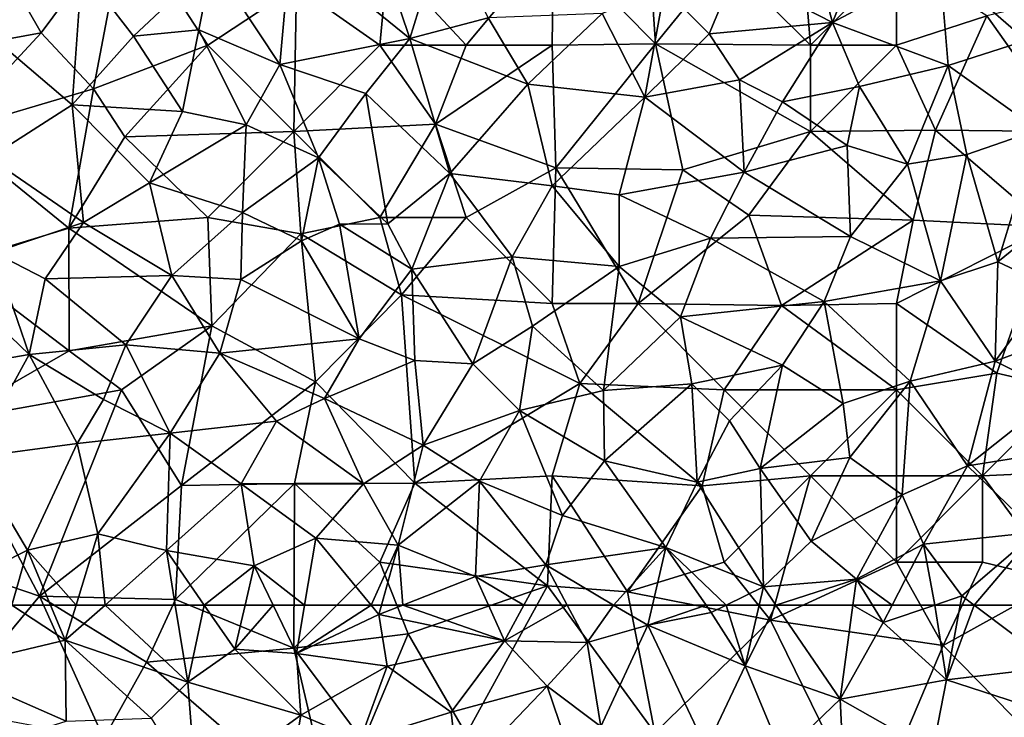
# Model space of a CAD drawing. Extents: x 572000 to 573004, y 6222000 to 6223056.
# Drawn here: x 572312 to 572369, y 6222118 to 6222159 of the extents above; entities that cross this region are included whole.
import ezdxf

# ---------------------------------------------------------------- set-up
doc = ezdxf.new("R2010")
doc.units = 0
doc.header["$MEASUREMENT"] = 0
doc.layers.add('Skov', color=109, linetype='Continuous')
doc.layers.add('Terraen_skov', color=33, linetype='Continuous')

# ---------------------------------------------------------------- blocks, each defined once
blk = doc.blocks.new('1km_6222_572_UTM32_ACAD_1_FMEBLOCK13')
at = {"layer": 'Terraen_skov', "color": 92, "true_color": 0x00cc00}
for points in [[(44.61, -22.54, 12.38), (40.61, -25.75, 10.83), (46.28, -28.68, 9.93)], [(44.61, -22.54, 12.38), (46.28, -28.68, 9.93), (48.58, -22.88, 12.07)], [(14.82, -24, 9.06), (21.74, -29.61, 8.85), (19.57, -23.17, 9.69)], [(23.75, -23.09, 10.34), (19.57, -23.17, 9.69), (21.74, -29.61, 8.85)], [(23.75, -23.09, 10.34), (21.74, -29.61, 8.85), (26.28, -28.4, 9.42)], [(48.58, -22.88, 12.07), (46.28, -28.68, 9.93), (52.51, -25.35, 10.87)], [(14.82, -24, 9.06), (10.25, -25.17, 9.18), (14.18, -31.12, 8.76)], [(14.82, -24, 9.06), (14.18, -31.12, 8.76), (21.74, -29.61, 8.85)], [(59.22, -24.41, 10.01), (52.51, -25.35, 10.87), (57.54, -29.72, 8.7)], [(2.69, -25.58, 10.03), (-3.54, -28.63, 9.88), (2.13, -33.46, 9.44)], [(2.69, -25.58, 10.03), (2.13, -33.46, 9.44), (5.69, -29.47, 9.7)], [(10.25, -25.17, 9.18), (2.69, -25.58, 10.03), (5.69, -29.47, 9.7)], [(10.25, -25.17, 9.18), (5.69, -29.47, 9.7), (9.49, -29.11, 10.1)], [(10.25, -25.17, 9.18), (9.49, -29.11, 10.1), (14.18, -31.12, 8.76)], [(52.51, -25.35, 10.87), (46.28, -28.68, 9.93), (53, -31.18, 8.7)], [(52.51, -25.35, 10.87), (53, -31.18, 8.7), (57.54, -29.72, 8.7)], [(40.61, -25.75, 10.83), (36.52, -26.75, 10.32), (39.12, -29.33, 9.45)], [(40.61, -25.75, 10.83), (39.12, -29.33, 9.45), (46.28, -28.68, 9.93)], [(36.52, -26.75, 10.32), (32.91, -28.15, 9.84), (35.38, -33.02, 8.55)], [(36.52, -26.75, 10.32), (35.38, -33.02, 8.55), (39.12, -29.33, 9.45)], [(21.74, -29.61, 8.85), (28.6, -32.26, 8.46), (26.28, -28.4, 9.42)], [(26.28, -28.4, 9.42), (28.6, -32.26, 8.46), (32.91, -28.15, 9.84)], [(32.91, -28.15, 9.84), (28.6, -32.26, 8.46), (35.38, -33.02, 8.55)], [(-3.54, -28.63, 9.88), (-2.7, -36.53, 9.3), (2.13, -33.46, 9.44)], [(5.69, -29.47, 9.7), (8.53, -33.85, 9.26), (9.49, -29.11, 10.1)], [(12.23, -34.61, 10.21), (9.49, -29.11, 10.1), (8.53, -33.85, 9.26)], [(14.18, -31.12, 8.76), (9.49, -29.11, 10.1), (12.23, -34.61, 10.21)], [(39.12, -29.33, 9.45), (40.89, -32, 9.1), (46.28, -28.68, 9.93)], [(46.28, -28.68, 9.93), (40.89, -32, 9.1), (43.38, -33.29, 8.72)], [(46.28, -28.68, 9.93), (43.38, -33.29, 8.72), (47.86, -32.4, 8.8)], [(53, -31.18, 8.7), (46.28, -28.68, 9.93), (47.86, -32.4, 8.8)], [(5.69, -29.47, 9.7), (2.13, -33.46, 9.44), (8.53, -33.85, 9.26)], [(21.74, -29.61, 8.85), (14.18, -31.12, 8.76), (19.18, -32.79, 8.54)], [(21.74, -29.61, 8.85), (19.18, -32.79, 8.54), (24.06, -37.44, 8.02)], [(21.74, -29.61, 8.85), (24.06, -37.44, 8.02), (28.6, -32.26, 8.46)], [(39.12, -29.33, 9.45), (35.38, -33.02, 8.55), (40.89, -32, 9.1)], [(57.54, -29.72, 8.7), (53, -31.18, 8.7), (58.23, -34.9, 8.05)], [(14.18, -31.12, 8.76), (12.23, -34.61, 10.21), (16.43, -36.53, 8.85)], [(14.18, -31.12, 8.76), (16.43, -36.53, 8.85), (19.18, -32.79, 8.54)], [(53, -31.18, 8.7), (47.86, -32.4, 8.8), (50.64, -36.9, 8.22)], [(53, -31.18, 8.7), (50.64, -36.9, 8.22), (54.09, -36.35, 8.24)], [(53, -31.18, 8.7), (54.09, -36.35, 8.24), (58.23, -34.9, 8.05)], [(40.89, -32, 9.1), (35.38, -33.02, 8.55), (41.16, -37.36, 7.75)], [(40.89, -32, 9.1), (41.16, -37.36, 7.75), (43.38, -33.29, 8.72)], [(28.6, -32.26, 8.46), (24.06, -37.44, 8.02), (30, -38.16, 7.82)], [(35.38, -33.02, 8.55), (28.6, -32.26, 8.46), (30, -38.16, 7.82)], [(47.86, -32.4, 8.8), (43.38, -33.29, 8.72), (47.13, -35.81, 7.73)], [(47.86, -32.4, 8.8), (47.13, -35.81, 7.73), (50.64, -36.9, 8.22)], [(19.18, -32.79, 8.54), (16.43, -36.53, 8.85), (20.47, -40.36, 8.2)], [(19.18, -32.79, 8.54), (20.47, -40.36, 8.2), (24.06, -37.44, 8.02)], [(35.38, -33.02, 8.55), (30, -38.16, 7.82), (33.89, -38.69, 7.77)], [(35.38, -33.02, 8.55), (33.89, -38.69, 7.77), (41.16, -37.36, 7.75)], [(2.13, -33.46, 9.44), (-2.7, -36.53, 9.3), (2.78, -40.29, 8.73)], [(2.13, -33.46, 9.44), (2.78, -40.29, 8.73), (6.62, -37.99, 8.82)], [(8.53, -33.85, 9.26), (2.13, -33.46, 9.44), (6.62, -37.99, 8.82)], [(43.38, -33.29, 8.72), (41.16, -37.36, 7.75), (47.13, -35.81, 7.73)], [(12.23, -34.61, 10.21), (8.53, -33.85, 9.26), (6.62, -37.99, 8.82)], [(12.23, -34.61, 10.21), (6.62, -37.99, 8.82), (12.02, -39.71, 9.12)], [(12.23, -34.61, 10.21), (12.02, -39.71, 9.12), (16.43, -36.53, 8.85)], [(54.09, -36.35, 8.24), (55.89, -42.58, 7.47), (58.23, -34.9, 8.05)], [(58.23, -34.9, 8.05), (55.89, -42.58, 7.47), (61.4, -38.1, 7.59)], [(47.13, -35.81, 7.73), (41.16, -37.36, 7.75), (47.32, -41.11, 7.39)], [(47.13, -35.81, 7.73), (47.32, -41.11, 7.39), (50.64, -36.9, 8.22)], [(-2.7, -36.53, 9.3), (-2.43, -42.04, 8.81), (2.78, -40.29, 8.73)], [(16.43, -36.53, 8.85), (12.02, -39.71, 9.12), (15.44, -41.35, 10.25)], [(16.43, -36.53, 8.85), (15.44, -41.35, 10.25), (17.65, -40.39, 9.02)], [(16.43, -36.53, 8.85), (17.65, -40.39, 9.02), (20.47, -40.36, 8.2)], [(54.09, -36.35, 8.24), (50.64, -36.9, 8.22), (52.55, -43.67, 7.52)], [(54.09, -36.35, 8.24), (52.55, -43.67, 7.52), (55.89, -42.58, 7.47)], [(50.64, -36.9, 8.22), (47.32, -41.11, 7.39), (52.55, -43.67, 7.52)], [(24.06, -37.44, 8.02), (20.47, -40.36, 8.2), (21.86, -43, 8.1)], [(24.06, -37.44, 8.02), (21.86, -43, 8.1), (27.68, -42.28, 7.63)], [(24.06, -37.44, 8.02), (27.68, -42.28, 7.63), (30, -38.16, 7.82)], [(41.16, -37.36, 7.75), (33.89, -38.69, 7.77), (39.19, -41.2, 7.53)], [(41.16, -37.36, 7.75), (39.19, -41.2, 7.53), (47.32, -41.11, 7.39)], [(2.78, -40.29, 8.73), (7.91, -43.36, 8.21), (6.62, -37.99, 8.82)], [(12.02, -39.71, 9.12), (6.62, -37.99, 8.82), (7.91, -43.36, 8.21)], [(30, -38.16, 7.82), (27.68, -42.28, 7.63), (33.9, -42.84, 7.42)], [(30, -38.16, 7.82), (33.9, -42.84, 7.42), (33.89, -38.69, 7.77)], [(61.4, -38.1, 7.59), (55.89, -42.58, 7.47), (58.93, -44.01, 8.47)], [(39.19, -41.2, 7.53), (33.89, -38.69, 7.77), (33.9, -42.84, 7.42)], [(12.02, -39.71, 9.12), (7.91, -43.36, 8.21), (11.93, -43.59, 8.1)], [(15.44, -41.35, 10.25), (12.02, -39.71, 9.12), (11.93, -43.59, 8.1)], [(2.78, -40.29, 8.73), (-2.43, -42.04, 8.81), (0.56, -43.56, 8.65)], [(2.78, -40.29, 8.73), (0.56, -43.56, 8.65), (7.91, -43.36, 8.21)], [(15.44, -41.35, 10.25), (18.8, -47.04, 10.26), (17.65, -40.39, 9.02)], [(17.65, -40.39, 9.02), (21.86, -43, 8.1), (20.47, -40.36, 8.2)], [(17.65, -40.39, 9.02), (18.8, -47.04, 10.26), (21.86, -43, 8.1)], [(39.19, -41.2, 7.53), (45.8, -44.88, 7.61), (47.32, -41.11, 7.39)], [(47.32, -41.11, 7.39), (45.8, -44.88, 7.61), (52.55, -43.67, 7.52)], [(15.44, -41.35, 10.25), (11.93, -43.59, 8.1), (18.8, -47.04, 10.26)], [(39.19, -41.2, 7.53), (33.9, -42.84, 7.42), (37.45, -45.76, 7.41)], [(39.19, -41.2, 7.53), (37.45, -45.76, 7.41), (45.8, -44.88, 7.61)], [(-5.77, -42.76, 8.82), (-0.37, -47.96, 8.07), (-2.43, -42.04, 8.81)], [(-2.43, -42.04, 8.81), (-0.37, -47.96, 8.07), (0.56, -43.56, 8.65)], [(27.68, -42.28, 7.63), (21.86, -43, 8.1), (25.39, -48.49, 7.69)], [(27.68, -42.28, 7.63), (25.39, -48.49, 7.69), (28.86, -46.31, 7.35)], [(27.68, -42.28, 7.63), (28.86, -46.31, 7.35), (33.9, -42.84, 7.42)], [(-5.77, -42.76, 8.82), (-6.64, -49.04, 8.19), (-0.37, -47.96, 8.07)], [(33.9, -42.84, 7.42), (28.86, -46.31, 7.35), (32.98, -50.04, 9.02)], [(33.9, -42.84, 7.42), (32.98, -50.04, 9.02), (37.45, -45.76, 7.41)], [(55.89, -42.58, 7.47), (52.55, -43.67, 7.52), (55.74, -48.34, 9.94)], [(55.89, -42.58, 7.47), (55.74, -48.34, 9.94), (58.93, -44.01, 8.47)], [(0.56, -43.56, 8.65), (5.25, -47.39, 7.94), (7.91, -43.36, 8.21)], [(10.7, -47.88, 7.68), (7.91, -43.36, 8.21), (5.25, -47.39, 7.94)], [(11.93, -43.59, 8.1), (7.91, -43.36, 8.21), (10.7, -47.88, 7.68)], [(21.86, -43, 8.1), (18.8, -47.04, 10.26), (22.02, -48.31, 9.4)], [(21.86, -43, 8.1), (22.02, -48.31, 9.4), (25.39, -48.49, 7.69)], [(0.56, -43.56, 8.65), (-0.37, -47.96, 8.07), (5.25, -47.39, 7.94)], [(11.93, -43.59, 8.1), (10.7, -47.88, 7.68), (18.8, -47.04, 10.26)], [(52.55, -43.67, 7.52), (45.8, -44.88, 7.61), (50.8, -49.51, 9.99)], [(52.55, -43.67, 7.52), (50.8, -49.51, 9.99), (55.74, -48.34, 9.94)], [(58.93, -44.01, 8.47), (55.74, -48.34, 9.94), (60.52, -46.55, 9.93)], [(45.8, -44.88, 7.61), (37.45, -45.76, 7.41), (43.38, -48.58, 9.19)], [(45.8, -44.88, 7.61), (43.38, -48.58, 9.19), (46.9, -50.79, 10.01)], [(45.8, -44.88, 7.61), (46.9, -50.79, 10.01), (50.8, -49.51, 9.99)], [(28.86, -46.31, 7.35), (25.39, -48.49, 7.69), (28.1, -51.2, 8.93)], [(28.86, -46.31, 7.35), (28.1, -51.2, 8.93), (32.98, -50.04, 9.02)], [(37.45, -45.76, 7.41), (32.98, -50.04, 9.02), (38.11, -49.65, 9.35)], [(43.38, -48.58, 9.19), (37.45, -45.76, 7.41), (38.11, -49.65, 9.35)], [(60.52, -46.55, 9.93), (55.74, -48.34, 9.94), (59.44, -50.2, 8.31)], [(5.25, -47.39, 7.94), (-0.37, -47.96, 8.07), (3.95, -50.57, 8.05)], [(5.25, -47.39, 7.94), (3.95, -50.57, 8.05), (7.82, -52.51, 7.27)], [(10.7, -47.88, 7.68), (5.25, -47.39, 7.94), (7.82, -52.51, 7.27)], [(10.7, -47.88, 7.68), (16.78, -50.5, 8.4), (18.8, -47.04, 10.26)], [(18.8, -47.04, 10.26), (16.78, -50.5, 8.4), (22.02, -48.31, 9.4)], [(-6.64, -49.04, 8.19), (-3.66, -53.93, 7.53), (-0.37, -47.96, 8.07)], [(-0.37, -47.96, 8.07), (-3.66, -53.93, 7.53), (2.42, -53.12, 7.44)], [(-0.37, -47.96, 8.07), (2.42, -53.12, 7.44), (3.95, -50.57, 8.05)], [(10.7, -47.88, 7.68), (7.82, -52.51, 7.27), (13.99, -51.83, 6.98)], [(10.7, -47.88, 7.68), (13.99, -51.83, 6.98), (16.78, -50.5, 8.4)], [(16.78, -50.5, 8.4), (22.52, -53.21, 10.2), (22.02, -48.31, 9.4)], [(25.39, -48.49, 7.69), (22.02, -48.31, 9.4), (22.52, -53.21, 10.2)], [(25.39, -48.49, 7.69), (22.52, -53.21, 10.2), (28.1, -51.2, 8.93)], [(43.38, -48.58, 9.19), (38.11, -49.65, 9.35), (40.3, -51.8, 10.25)], [(43.38, -48.58, 9.19), (40.3, -51.8, 10.25), (42.09, -54.57, 9.02)], [(43.38, -48.58, 9.19), (42.09, -54.57, 9.02), (46.9, -50.79, 10.01)], [(55.74, -48.34, 9.94), (50.8, -49.51, 9.99), (54.12, -54.41, 6.87)], [(59.44, -50.2, 8.31), (55.74, -48.34, 9.94), (54.12, -54.41, 6.87)], [(32.98, -50.04, 9.02), (33.05, -54.12, 10.27), (38.11, -49.65, 9.35)], [(38.11, -49.65, 9.35), (33.05, -54.12, 10.27), (38.43, -55.36, 9.15)], [(38.11, -49.65, 9.35), (38.43, -55.36, 9.15), (40.3, -51.8, 10.25)], [(50.8, -49.51, 9.99), (46.9, -50.79, 10.01), (47.3, -53.94, 8.47)], [(50.8, -49.51, 9.99), (47.3, -53.94, 8.47), (50.33, -56.09, 6.64)], [(50.8, -49.51, 9.99), (50.33, -56.09, 6.64), (54.12, -54.41, 6.87)], [(32.98, -50.04, 9.02), (28.1, -51.2, 8.93), (33.05, -54.12, 10.27)], [(59.44, -50.2, 8.31), (54.12, -54.41, 6.87), (59.44, -53.57, 6.5)], [(3.95, -50.57, 8.05), (2.42, -53.12, 7.44), (7.82, -52.51, 7.27)], [(16.78, -50.5, 8.4), (13.99, -51.83, 6.98), (19.05, -55.46, 8.04)], [(16.78, -50.5, 8.4), (19.05, -55.46, 8.04), (22.52, -53.21, 10.2)], [(46.9, -50.79, 10.01), (42.09, -54.57, 9.02), (47.3, -53.94, 8.47)], [(28.1, -51.2, 8.93), (22.52, -53.21, 10.2), (25.79, -55.3, 10.26)], [(28.1, -51.2, 8.93), (25.79, -55.3, 10.26), (30.61, -57.3, 8.9)], [(28.1, -51.2, 8.93), (30.61, -57.3, 8.9), (33.05, -54.12, 10.27)], [(13.99, -51.83, 6.98), (7.82, -52.51, 7.27), (11.95, -55.47, 6.87)], [(13.99, -51.83, 6.98), (11.95, -55.47, 6.87), (19.05, -55.46, 8.04)], [(40.3, -51.8, 10.25), (38.43, -55.36, 9.15), (42.09, -54.57, 9.02)], [(7.82, -52.51, 7.27), (2.42, -53.12, 7.44), (3.61, -58.36, 6.79)], [(7.82, -52.51, 7.27), (3.61, -58.36, 6.79), (7.61, -59.34, 6.6)], [(7.82, -52.51, 7.27), (7.61, -59.34, 6.6), (11.95, -55.47, 6.87)], [(-3.66, -53.93, 7.53), (-0.46, -59.32, 6.79), (2.42, -53.12, 7.44)], [(2.42, -53.12, 7.44), (-0.46, -59.32, 6.79), (3.61, -58.36, 6.79)], [(22.52, -53.21, 10.2), (19.05, -55.46, 8.04), (21.06, -59.02, 7.84)], [(22.52, -53.21, 10.2), (21.06, -59.02, 7.84), (25.79, -55.3, 10.26)], [(54.12, -54.41, 6.87), (58.11, -58.27, 5.25), (59.44, -53.57, 6.5)], [(-3.66, -53.93, 7.53), (-3.74, -60.95, 6.68), (-0.46, -59.32, 6.79)], [(33.05, -54.12, 10.27), (30.61, -57.3, 8.9), (36.6, -59.15, 7.29)], [(38.43, -55.36, 9.15), (33.05, -54.12, 10.27), (36.6, -59.15, 7.29)], [(47.3, -53.94, 8.47), (42.09, -54.57, 9.02), (45.04, -58.78, 6.14)], [(47.3, -53.94, 8.47), (45.04, -58.78, 6.14), (50.33, -56.09, 6.64)], [(38.43, -55.36, 9.15), (42.28, -61.44, 5.4), (42.09, -54.57, 9.02)], [(42.09, -54.57, 9.02), (42.28, -61.44, 5.4), (45.04, -58.78, 6.14)], [(54.12, -54.41, 6.87), (50.33, -56.09, 6.64), (51.57, -58.96, 5.46)], [(54.12, -54.41, 6.87), (51.57, -58.96, 5.46), (58.11, -58.27, 5.25)], [(19.05, -55.46, 8.04), (11.95, -55.47, 6.87), (16.27, -58.61, 6.08)], [(19.05, -55.46, 8.04), (16.27, -58.61, 6.08), (21.06, -59.02, 7.84)], [(25.79, -55.3, 10.26), (21.06, -59.02, 7.84), (25.55, -60.85, 7.49)], [(25.79, -55.3, 10.26), (25.55, -60.85, 7.49), (29.63, -60.17, 7.55)], [(25.79, -55.3, 10.26), (29.63, -60.17, 7.55), (30.61, -57.3, 8.9)], [(38.43, -55.36, 9.15), (36.6, -59.15, 7.29), (42.28, -61.44, 5.4)], [(12.7, -60.23, 6.56), (11.95, -55.47, 6.87), (7.61, -59.34, 6.6)], [(12.7, -60.23, 6.56), (16.27, -58.61, 6.08), (11.95, -55.47, 6.87)], [(50.33, -56.09, 6.64), (45.04, -58.78, 6.14), (47.68, -60.99, 5.14)], [(50.33, -56.09, 6.64), (47.68, -60.99, 5.14), (51.57, -58.96, 5.46)], [(30.61, -57.3, 8.9), (29.63, -60.17, 7.55), (36.6, -59.15, 7.29)], [(58.11, -58.27, 5.25), (51.57, -58.96, 5.46), (53.8, -61.97, 5.25)], [(58.11, -58.27, 5.25), (53.8, -61.97, 5.25), (54.507, -62.5, 5.227)], [(58.744, -62.5, 5.153), (58.11, -58.27, 5.25), (54.507, -62.5, 5.227)], [(2.351, -62.5, 6.368), (3.61, -58.36, 6.79), (-0.46, -59.32, 6.79)], [(4.037, -62.5, 6.333), (3.61, -58.36, 6.79), (2.351, -62.5, 6.368)], [(4.037, -62.5, 6.333), (7.61, -59.34, 6.6), (3.61, -58.36, 6.79)], [(15.621, -62.5, 6.051), (16.27, -58.61, 6.08), (12.7, -60.23, 6.56)], [(19.493, -62.5, 5.904), (16.27, -58.61, 6.08), (15.621, -62.5, 6.051)], [(21.06, -59.02, 7.84), (16.27, -58.61, 6.08), (19.493, -62.5, 5.904)], [(45.04, -58.78, 6.14), (42.28, -61.44, 5.4), (47.68, -60.99, 5.14)], [(-0.46, -59.32, 6.79), (-3.74, -60.95, 6.68), (-1.378, -62.5, 6.455)], [(0.874, -62.5, 6.406), (-0.46, -59.32, 6.79), (-1.378, -62.5, 6.455)], [(2.351, -62.5, 6.368), (-0.46, -59.32, 6.79), (0.874, -62.5, 6.406)], [(8.119, -62.5, 6.323), (7.61, -59.34, 6.6), (4.037, -62.5, 6.333)], [(9.802, -62.5, 6.307), (7.61, -59.34, 6.6), (8.119, -62.5, 6.323)], [(12.7, -60.23, 6.56), (7.61, -59.34, 6.6), (9.802, -62.5, 6.307)], [(20.09, -62.5, 6.143), (21.06, -59.02, 7.84), (19.493, -62.5, 5.904)], [(21.323, -62.5, 6.277), (21.06, -59.02, 7.84), (20.09, -62.5, 6.143)], [(21.323, -62.5, 6.277), (25.55, -60.85, 7.49), (21.06, -59.02, 7.84)], [(36.6, -59.15, 7.29), (29.63, -60.17, 7.55), (33.571, -62.5, 6.052)], [(35.822, -62.5, 5.815), (36.6, -59.15, 7.29), (33.571, -62.5, 6.052)], [(38.94, -62.5, 5.526), (36.6, -59.15, 7.29), (35.822, -62.5, 5.815)], [(40.117, -62.5, 5.329), (42.28, -61.44, 5.4), (36.6, -59.15, 7.29)], [(40.117, -62.5, 5.329), (36.6, -59.15, 7.29), (38.94, -62.5, 5.526)], [(49.746, -62.5, 5.219), (51.57, -58.96, 5.46), (47.68, -60.99, 5.14)], [(52.234, -62.5, 5.216), (51.57, -58.96, 5.46), (49.746, -62.5, 5.219)], [(52.234, -62.5, 5.216), (53.8, -61.97, 5.25), (51.57, -58.96, 5.46)], [(12.168, -62.5, 6.329), (12.7, -60.23, 6.56), (9.802, -62.5, 6.307)], [(13.793, -62.5, 6.324), (12.7, -60.23, 6.56), (12.168, -62.5, 6.329)], [(15.621, -62.5, 6.051), (12.7, -60.23, 6.56), (13.793, -62.5, 6.324)], [(28.364, -62.5, 6.544), (29.63, -60.17, 7.55), (25.55, -60.85, 7.49)], [(30.878, -62.5, 6.364), (29.63, -60.17, 7.55), (28.364, -62.5, 6.544)], [(33.571, -62.5, 6.052), (29.63, -60.17, 7.55), (30.878, -62.5, 6.364)], [(26.3, -62.5, 6.674), (25.55, -60.85, 7.49), (21.323, -62.5, 6.277)], [(28.364, -62.5, 6.544), (25.55, -60.85, 7.49), (26.3, -62.5, 6.674)], [(47.68, -60.99, 5.14), (42.28, -61.44, 5.4), (43.002, -62.5, 5.371)], [(47.472, -62.5, 5.157), (47.68, -60.99, 5.14), (43.002, -62.5, 5.371)], [(48.599, -62.5, 5.146), (47.68, -60.99, 5.14), (47.472, -62.5, 5.157)], [(49.746, -62.5, 5.219), (47.68, -60.99, 5.14), (48.599, -62.5, 5.146)], [(40.117, -62.5, 5.329), (42.033, -62.5, 5.354), (42.28, -61.44, 5.4)], [(43.002, -62.5, 5.371), (42.28, -61.44, 5.4), (42.033, -62.5, 5.354)], [(53.703, -62.5, 5.252), (53.8, -61.97, 5.25), (52.234, -62.5, 5.216)], [(54.507, -62.5, 5.227), (53.8, -61.97, 5.25), (53.703, -62.5, 5.252)]]:
    blk.add_polyline3d(points, close=True, dxfattribs=at)
blk = doc.blocks.new('1km_6222_572_UTM32_ACAD_1_FMEBLOCK65')
at = {"layer": 'Terraen_skov', "color": 92, "true_color": 0x00cc00}
for points in [[(-1.378, 62.5, 6.455), (-5.18, 58.82, 6.14), (1.73, 60.46, 6.16)], [(0.874, 62.5, 6.406), (-1.378, 62.5, 6.455), (1.73, 60.46, 6.16)], [(2.351, 62.5, 6.368), (0.874, 62.5, 6.406), (1.73, 60.46, 6.16)], [(4.037, 62.5, 6.333), (1.73, 60.46, 6.16), (8.84, 58.03, 5.93)], [(4.037, 62.5, 6.333), (2.351, 62.5, 6.368), (1.73, 60.46, 6.16)], [(8.119, 62.5, 6.323), (4.037, 62.5, 6.333), (8.84, 58.03, 5.93)], [(9.802, 62.5, 6.307), (8.119, 62.5, 6.323), (8.84, 58.03, 5.93)], [(9.802, 62.5, 6.307), (8.84, 58.03, 5.93), (11.57, 59.95, 6.07)], [(12.168, 62.5, 6.329), (9.802, 62.5, 6.307), (11.57, 59.95, 6.07)], [(13.793, 62.5, 6.324), (12.168, 62.5, 6.329), (11.57, 59.95, 6.07)], [(13.793, 62.5, 6.324), (11.57, 59.95, 6.07), (15.15, 59.68, 6.03)], [(15.621, 62.5, 6.051), (13.793, 62.5, 6.324), (15.15, 59.68, 6.03)], [(19.493, 62.5, 5.904), (15.621, 62.5, 6.051), (15.15, 59.68, 6.03)], [(19.493, 62.5, 5.904), (15.15, 59.68, 6.03), (19.94, 61.96, 5.88)], [(20.09, 62.5, 6.143), (19.493, 62.5, 5.904), (19.94, 61.96, 5.88)], [(21.323, 62.5, 6.277), (19.94, 61.96, 5.88), (27.24, 60.43, 5.65)], [(21.323, 62.5, 6.277), (20.09, 62.5, 6.143), (19.94, 61.96, 5.88)], [(26.3, 62.5, 6.674), (21.323, 62.5, 6.277), (27.24, 60.43, 5.65)], [(28.364, 62.5, 6.544), (26.3, 62.5, 6.674), (27.24, 60.43, 5.65)], [(30.878, 62.5, 6.364), (28.364, 62.5, 6.544), (27.24, 60.43, 5.65)], [(30.878, 62.5, 6.364), (27.24, 60.43, 5.65), (32.04, 60.33, 5.26)], [(33.571, 62.5, 6.052), (30.878, 62.5, 6.364), (32.04, 60.33, 5.26)], [(33.571, 62.5, 6.052), (32.04, 60.33, 5.26), (35.55, 61.33, 5.3)], [(35.822, 62.5, 5.815), (33.571, 62.5, 6.052), (35.55, 61.33, 5.3)], [(38.94, 62.5, 5.526), (35.822, 62.5, 5.815), (35.55, 61.33, 5.3)], [(38.94, 62.5, 5.526), (35.55, 61.33, 5.3), (39.24, 62.07, 5.3)], [(40.117, 62.5, 5.329), (38.94, 62.5, 5.526), (39.24, 62.07, 5.3)], [(40.117, 62.5, 5.329), (39.24, 62.07, 5.3), (41.21, 58.97, 5.2)], [(40.117, 62.5, 5.329), (41.21, 58.97, 5.2), (42.033, 62.5, 5.354)], [(43.002, 62.5, 5.371), (42.033, 62.5, 5.354), (41.21, 58.97, 5.2)], [(43.002, 62.5, 5.371), (41.21, 58.97, 5.2), (46.72, 57.04, 5.22)], [(47.472, 62.5, 5.157), (43.002, 62.5, 5.371), (46.72, 57.04, 5.22)], [(47.472, 62.5, 5.157), (46.72, 57.04, 5.22), (49.22, 61.48, 5.15)], [(48.599, 62.5, 5.146), (47.472, 62.5, 5.157), (49.22, 61.48, 5.15)], [(49.746, 62.5, 5.219), (48.599, 62.5, 5.146), (49.22, 61.48, 5.15)], [(52.234, 62.5, 5.216), (49.22, 61.48, 5.15), (52.91, 58.16, 5.27)], [(52.234, 62.5, 5.216), (49.746, 62.5, 5.219), (49.22, 61.48, 5.15)], [(53.703, 62.5, 5.252), (52.234, 62.5, 5.216), (52.91, 58.16, 5.27)], [(54.507, 62.5, 5.227), (53.703, 62.5, 5.252), (52.91, 58.16, 5.27)], [(54.507, 62.5, 5.227), (52.91, 58.16, 5.27), (59.28, 58.92, 5.07)], [(58.744, 62.5, 5.153), (54.507, 62.5, 5.227), (59.28, 58.92, 5.07)], [(15.15, 59.68, 6.03), (20.42, 58.95, 5.44), (19.94, 61.96, 5.88)], [(27.24, 60.43, 5.65), (19.94, 61.96, 5.88), (20.42, 58.95, 5.44)], [(39.24, 62.07, 5.3), (35.55, 61.33, 5.3), (41.21, 58.97, 5.2)], [(35.55, 61.33, 5.3), (32.04, 60.33, 5.26), (32.83, 55.46, 5.14)], [(35.55, 61.33, 5.3), (32.83, 55.46, 5.14), (38.94, 54.19, 5.15)], [(35.55, 61.33, 5.3), (38.94, 54.19, 5.15), (41.21, 58.97, 5.2)], [(49.22, 61.48, 5.15), (46.72, 57.04, 5.22), (52.91, 58.16, 5.27)], [(1.73, 60.46, 6.16), (-5.18, 58.82, 6.14), (1.78, 55.77, 5.76)], [(1.73, 60.46, 6.16), (6.72, 55.94, 5.65), (8.84, 58.03, 5.93)], [(1.73, 60.46, 6.16), (1.78, 55.77, 5.76), (6.72, 55.94, 5.65)], [(27.24, 60.43, 5.65), (20.42, 58.95, 5.44), (24.13, 56.28, 5.03)], [(27.24, 60.43, 5.65), (24.13, 56.28, 5.03), (29.71, 57.79, 5.04)], [(27.24, 60.43, 5.65), (29.71, 57.79, 5.04), (32.04, 60.33, 5.26)], [(32.04, 60.33, 5.26), (29.71, 57.79, 5.04), (32.83, 55.46, 5.14)], [(11.57, 59.95, 6.07), (8.84, 58.03, 5.93), (15.41, 56.11, 5.43)], [(11.57, 59.95, 6.07), (15.41, 56.11, 5.43), (15.15, 59.68, 6.03)], [(15.15, 59.68, 6.03), (15.41, 56.11, 5.43), (20.42, 58.95, 5.44)], [(20.42, 58.95, 5.44), (15.41, 56.11, 5.43), (18.85, 54.66, 5.01)], [(20.42, 58.95, 5.44), (18.85, 54.66, 5.01), (24.13, 56.28, 5.03)], [(41.21, 58.97, 5.2), (38.94, 54.19, 5.15), (43.36, 53.8, 4.7)], [(46.72, 57.04, 5.22), (41.21, 58.97, 5.2), (43.36, 53.8, 4.7)], [(59.28, 58.92, 5.07), (52.91, 58.16, 5.27), (60.72, 55.62, 3.88)], [(1.78, 55.77, 5.76), (-5.18, 58.82, 6.14), (-5.27, 53.57, 5.74)], [(8.84, 58.03, 5.93), (6.72, 55.94, 5.65), (9.33, 51.68, 5.11)], [(8.84, 58.03, 5.93), (9.33, 51.68, 5.11), (15.41, 56.11, 5.43)], [(29.71, 57.79, 5.04), (24.13, 56.28, 5.03), (24.58, 52.43, 5.15)], [(29.71, 57.79, 5.04), (24.58, 52.43, 5.15), (32.15, 50.61, 4.8)], [(29.71, 57.79, 5.04), (32.15, 50.61, 4.8), (32.83, 55.46, 5.14)], [(52.91, 58.16, 5.27), (46.72, 57.04, 5.22), (52.1, 53.99, 3.96)], [(52.91, 58.16, 5.27), (52.1, 53.99, 3.96), (60.72, 55.62, 3.88)], [(46.72, 57.04, 5.22), (43.36, 53.8, 4.7), (47.07, 49.92, 3.48)], [(46.72, 57.04, 5.22), (47.07, 49.92, 3.48), (52.1, 53.99, 3.96)], [(15.41, 56.11, 5.43), (9.33, 51.68, 5.11), (14.73, 52.13, 5.01)], [(15.41, 56.11, 5.43), (14.73, 52.13, 5.01), (18.85, 54.66, 5.01)], [(24.13, 56.28, 5.03), (18.85, 54.66, 5.01), (24.58, 52.43, 5.15)]]:
    blk.add_polyline3d(points, close=True, dxfattribs=at)
blk = doc.blocks.new('1km_6222_572_UTM32_ACAD_1_FMEBLOCK194')
at = {"layer": 'Skov', "color": 107, "true_color": 0x3b7449}
for points in [[(-187.17, -341.78, 17.965), (-192.5, -332.5, 19.703), (-194.15, -343.05, 17.847)], [(-182.25, -335.15, 10.333), (-192.5, -332.5, 19.703), (-187.17, -341.78, 17.965)], [(-151.5, -342.42, 9.292), (-152.1, -333.57, 11.97), (-157.41, -336.41, 10.818)], [(-151.5, -342.42, 9.292), (-147.5, -337.5, 29.551), (-152.1, -333.57, 11.97)], [(-142.5, -342.5, 17.238), (-143.2, -334.08, 20.585), (-147.5, -337.5, 29.551)], [(-142.5, -342.5, 17.238), (-137.5, -337.5, 32.343), (-143.2, -334.08, 20.585)], [(-184.13, -345.03, 9.495), (-182.25, -335.15, 10.333), (-187.17, -341.78, 17.965)], [(-184.13, -345.03, 9.495), (-177.5, -342.5, 19.927), (-182.25, -335.15, 10.333)], [(-172.34, -339.09, 18.937), (-182.25, -335.15, 10.333), (-177.5, -342.5, 19.927)], [(-162.5, -342.5, 19.759), (-157.41, -336.41, 10.818), (-167.04, -337.59, 9.471)], [(-162.5, -342.5, 19.759), (-157.5, -342.5, 34.902), (-157.41, -336.41, 10.818)], [(-151.5, -342.42, 9.292), (-157.41, -336.41, 10.818), (-157.5, -342.5, 34.902)], [(-167.04, -337.59, 9.471), (-172.34, -339.09, 18.937), (-167.5, -342.5, 24.389)], [(-162.5, -342.5, 19.759), (-167.04, -337.59, 9.471), (-167.5, -342.5, 24.389)], [(-142.5, -342.5, 17.238), (-147.5, -337.5, 29.551), (-151.5, -342.42, 9.292)], [(-137.5, -342.5, 9.314), (-137.5, -337.5, 32.343), (-142.5, -342.5, 17.238)], [(-137.5, -342.5, 9.314), (-132.25, -340.79, 17.445), (-137.5, -337.5, 32.343)], [(-172.5, -347.5, 9.172), (-172.34, -339.09, 18.937), (-177.5, -342.5, 19.927)], [(-172.5, -347.5, 9.172), (-167.5, -342.5, 24.389), (-172.34, -339.09, 18.937)], [(-132.25, -340.79, 17.445), (-127.5, -347.5, 14.65), (-127.87, -339.74, 9.075)], [(-135.24, -347.43, 21.373), (-132.25, -340.79, 17.445), (-137.5, -342.5, 9.314)], [(-135.24, -347.43, 21.373), (-127.5, -347.5, 14.65), (-132.25, -340.79, 17.445)], [(-187.17, -341.78, 17.965), (-194.15, -343.05, 17.847), (-192.5, -347.5, 18.767)], [(-184.13, -345.03, 9.495), (-187.17, -341.78, 17.965), (-192.5, -347.5, 18.767)], [(-184.13, -345.03, 9.495), (-182.32, -347.81, 16.818), (-177.5, -342.5, 19.927)], [(-172.5, -347.5, 9.172), (-177.5, -342.5, 19.927), (-182.32, -347.81, 16.818)], [(-172.5, -347.5, 9.172), (-164.27, -347.08, 8.33), (-167.5, -342.5, 24.389)], [(-162.5, -342.5, 19.759), (-167.5, -342.5, 24.389), (-164.27, -347.08, 8.33)], [(-162.5, -342.5, 19.759), (-164.27, -347.08, 8.33), (-157.5, -342.5, 34.902)], [(-157.28, -349.61, 24.12), (-157.5, -342.5, 34.902), (-164.27, -347.08, 8.33)], [(-157.28, -349.61, 24.12), (-151.5, -342.42, 9.292), (-157.5, -342.5, 34.902)], [(-157.28, -349.61, 24.12), (-149.91, -349.73, 8.008), (-151.5, -342.42, 9.292)], [(-142.5, -342.5, 17.238), (-151.5, -342.42, 9.292), (-142.5, -347.5, 23.378)], [(-142.5, -347.5, 23.378), (-151.5, -342.42, 9.292), (-149.91, -349.73, 8.008)], [(-135.24, -347.43, 21.373), (-137.5, -342.5, 9.314), (-142.5, -347.5, 23.378)], [(-137.5, -342.5, 9.314), (-142.5, -342.5, 17.238), (-142.5, -347.5, 23.378)], [(-185.56, -353.11, 17.815), (-184.13, -345.03, 9.495), (-192.5, -347.5, 18.767)], [(-185.56, -353.11, 17.815), (-182.32, -347.81, 16.818), (-184.13, -345.03, 9.495)], [(-167.5, -352.5, 20.018), (-164.27, -347.08, 8.33), (-172.5, -347.5, 9.172)], [(-167.5, -352.5, 20.018), (-162.5, -352.5, 28.32), (-164.27, -347.08, 8.33)], [(-157.28, -349.61, 24.12), (-164.27, -347.08, 8.33), (-162.5, -352.5, 28.32)], [(-185.56, -353.11, 17.815), (-192.5, -347.5, 18.767), (-192.27, -355.15, 8.706)], [(-172.5, -347.5, 9.172), (-182.32, -347.81, 16.818), (-177.5, -352.5, 17.958)], [(-172.1, -353.45, 24.028), (-172.5, -347.5, 9.172), (-177.5, -352.5, 17.958)], [(-167.5, -352.5, 20.018), (-172.5, -347.5, 9.172), (-172.1, -353.45, 24.028)], [(-146.07, -352.37, 7.575), (-142.5, -347.5, 23.378), (-149.91, -349.73, 8.008)], [(-146.07, -352.37, 7.575), (-136.54, -352.66, 7.833), (-142.5, -347.5, 23.378)], [(-135.24, -347.43, 21.373), (-142.5, -347.5, 23.378), (-136.54, -352.66, 7.833)], [(-135.24, -347.43, 21.373), (-136.54, -352.66, 7.833), (-128.7, -353.04, 7.58)], [(-135.24, -347.43, 21.373), (-128.7, -353.04, 7.58), (-127.5, -347.5, 14.65)], [(-185.56, -353.11, 17.815), (-177.5, -352.5, 17.958), (-182.32, -347.81, 16.818)], [(-157.28, -349.61, 24.12), (-162.5, -352.5, 28.32), (-157.5, -357.5, 7.452)], [(-157.28, -349.61, 24.12), (-157.5, -357.5, 7.452), (-152.5, -357.5, 24.412)], [(-157.28, -349.61, 24.12), (-152.5, -357.5, 24.412), (-149.91, -349.73, 8.008)], [(-146.07, -352.37, 7.575), (-149.91, -349.73, 8.008), (-152.5, -357.5, 24.412)], [(-177.26, -358.79, 7.867), (-177.5, -352.5, 17.958), (-185.56, -353.11, 17.815)], [(-177.26, -358.79, 7.867), (-172.1, -353.45, 24.028), (-177.5, -352.5, 17.958)], [(-167.5, -352.5, 20.018), (-172.1, -353.45, 24.028), (-166.24, -356.98, 8.69)], [(-167.5, -352.5, 20.018), (-166.24, -356.98, 8.69), (-162.5, -352.5, 28.32)], [(-166.24, -356.98, 8.69), (-157.5, -357.5, 7.452), (-162.5, -352.5, 28.32)], [(-146.07, -352.37, 7.575), (-152.5, -357.5, 24.412), (-144.18, -357.6, 17.507)], [(-146.07, -352.37, 7.575), (-144.18, -357.6, 17.507), (-136.54, -352.66, 7.833)], [(-144.18, -357.6, 17.507), (-137.5, -357.5, 10.16), (-136.54, -352.66, 7.833)], [(-137.5, -357.5, 10.16), (-128.7, -353.04, 7.58), (-136.54, -352.66, 7.833)], [(-185.56, -353.11, 17.815), (-192.27, -355.15, 8.706), (-185.54, -360.23, 8.025)], [(-177.26, -358.79, 7.867), (-185.56, -353.11, 17.815), (-185.54, -360.23, 8.025)], [(-131.68, -361.53, 19.8), (-128.7, -353.04, 7.58), (-137.5, -357.5, 10.16)], [(-127.5, -362.5, 10.46), (-128.7, -353.04, 7.58), (-131.68, -361.53, 19.8)], [(-177.26, -358.79, 7.867), (-171.24, -362.04, 24.36), (-172.1, -353.45, 24.028)], [(-166.24, -356.98, 8.69), (-172.1, -353.45, 24.028), (-171.24, -362.04, 24.36)], [(-185.54, -360.23, 8.025), (-192.27, -355.15, 8.706), (-192.65, -364.32, 7.81)], [(-165.47, -367.92, 23.21), (-166.24, -356.98, 8.69), (-171.24, -362.04, 24.36)], [(-165.47, -367.92, 23.21), (-155.88, -362.14, 31.048), (-166.24, -356.98, 8.69)], [(-166.24, -356.98, 8.69), (-155.88, -362.14, 31.048), (-157.5, -357.5, 7.452)], [(-152.5, -357.5, 24.412), (-157.5, -357.5, 7.452), (-155.88, -362.14, 31.048)], [(-147.5, -362.5, 30.139), (-152.5, -357.5, 24.412), (-155.88, -362.14, 31.048)], [(-147.5, -362.5, 30.139), (-144.18, -357.6, 17.507), (-152.5, -357.5, 24.412)], [(-147.5, -362.5, 30.139), (-137.5, -362.5, 15.57), (-144.18, -357.6, 17.507)], [(-137.5, -362.5, 15.57), (-137.5, -357.5, 10.16), (-144.18, -357.6, 17.507)], [(-131.68, -361.53, 19.8), (-137.5, -357.5, 10.16), (-137.5, -362.5, 15.57)], [(-177.26, -358.79, 7.867), (-185.54, -360.23, 8.025), (-182.5, -362.5, 18.293)], [(-177.26, -358.79, 7.867), (-182.5, -362.5, 18.293), (-179.02, -368.06, 7.031)], [(-177.26, -358.79, 7.867), (-179.02, -368.06, 7.031), (-171.24, -362.04, 24.36)], [(-182.5, -362.5, 18.293), (-185.54, -360.23, 8.025), (-192.65, -364.32, 7.81)], [(-132.5, -367.5, 13.291), (-131.68, -361.53, 19.8), (-137.5, -362.5, 15.57)], [(-132.5, -367.5, 13.291), (-127.5, -362.5, 10.46), (-131.68, -361.53, 19.8)], [(-187.27, -374.48, 6.587), (-182.5, -362.5, 18.293), (-192.65, -364.32, 7.81)], [(-187.27, -374.48, 6.587), (-179.02, -368.06, 7.031), (-182.5, -362.5, 18.293)], [(-172.46, -367.94, 6.5), (-171.24, -362.04, 24.36), (-179.02, -368.06, 7.031)], [(-165.47, -367.92, 23.21), (-171.24, -362.04, 24.36), (-172.46, -367.94, 6.5)], [(-165.47, -367.92, 23.21), (-157.5, -367.5, 9.012), (-155.88, -362.14, 31.048)], [(-157.5, -367.5, 9.012), (-148.79, -368.08, 8.913), (-155.88, -362.14, 31.048)], [(-147.5, -362.5, 30.139), (-155.88, -362.14, 31.048), (-148.79, -368.08, 8.913)], [(-147.5, -362.5, 30.139), (-148.79, -368.08, 8.913), (-142.5, -367.5, 23.097)], [(-147.5, -362.5, 30.139), (-142.5, -367.5, 23.097), (-137.5, -362.5, 15.57)], [(-137.5, -362.5, 15.57), (-142.5, -367.5, 23.097), (-137.5, -367.5, 7.337)], [(-132.5, -367.5, 13.291), (-137.5, -362.5, 15.57), (-137.5, -367.5, 7.337)], [(-132.5, -367.5, 13.291), (-123.07, -367.06, 20.081), (-127.5, -362.5, 10.46)], [(-187.27, -374.48, 6.587), (-192.65, -364.32, 7.81), (-195.42, -371.71, 15.996)], [(-132.5, -367.5, 13.291), (-128.01, -373.6, 5.21), (-123.07, -367.06, 20.081)], [(-157.76, -373.89, 24.673), (-157.5, -367.5, 9.012), (-165.47, -367.92, 23.21)], [(-157.76, -373.89, 24.673), (-153.13, -374.24, 15.597), (-157.5, -367.5, 9.012)], [(-157.5, -367.5, 9.012), (-153.13, -374.24, 15.597), (-148.79, -368.08, 8.913)], [(-148.79, -368.08, 8.913), (-147.5, -372.5, 21.717), (-142.5, -367.5, 23.097)], [(-142.5, -367.5, 23.097), (-147.5, -372.5, 21.717), (-144.82, -375.88, 5.283)], [(-137.5, -372.5, 16.703), (-142.5, -367.5, 23.097), (-144.82, -375.88, 5.283)], [(-137.5, -372.5, 16.703), (-137.5, -367.5, 7.337), (-142.5, -367.5, 23.097)], [(-132.5, -367.5, 13.291), (-137.5, -367.5, 7.337), (-137.5, -372.5, 16.703)], [(-132.5, -367.5, 13.291), (-137.5, -372.5, 16.703), (-132.5, -372.5, 9.96)], [(-132.5, -367.5, 13.291), (-132.5, -372.5, 9.96), (-128.01, -373.6, 5.21)], [(-187.27, -374.48, 6.587), (-179.38, -374.68, 17.119), (-179.02, -368.06, 7.031)], [(-172.46, -367.94, 6.5), (-179.02, -368.06, 7.031), (-179.38, -374.68, 17.119)], [(-172.46, -367.94, 6.5), (-179.38, -374.68, 17.119), (-172.5, -377.5, 5.945)], [(-167.5, -372.5, 21.13), (-172.46, -367.94, 6.5), (-172.5, -377.5, 5.945)], [(-165.47, -367.92, 23.21), (-172.46, -367.94, 6.5), (-167.5, -372.5, 21.13)], [(-157.76, -373.89, 24.673), (-165.47, -367.92, 23.21), (-167.5, -372.5, 21.13)], [(-153.13, -374.24, 15.597), (-147.5, -372.5, 21.717), (-148.79, -368.08, 8.913)], [(-187.27, -374.48, 6.587), (-195.42, -371.71, 15.996), (-192.71, -381.05, 6.054)], [(-167.5, -372.5, 21.13), (-172.5, -377.5, 5.945), (-165.86, -376.67, 13.515)], [(-157.76, -373.89, 24.673), (-167.5, -372.5, 21.13), (-165.86, -376.67, 13.515)], [(-153.13, -374.24, 15.597), (-144.82, -375.88, 5.283), (-147.5, -372.5, 21.717)], [(-137.5, -372.5, 16.703), (-144.82, -375.88, 5.283), (-134.79, -377.35, 5.253)], [(-137.5, -372.5, 16.703), (-134.79, -377.35, 5.253), (-132.5, -372.5, 9.96)], [(-132.5, -372.5, 9.96), (-134.79, -377.35, 5.253), (-128.01, -373.6, 5.21)], [(-157.76, -373.89, 24.673), (-165.86, -376.67, 13.515), (-162.5, -382.5, 5.073)], [(-157.76, -373.89, 24.673), (-162.5, -382.5, 5.073), (-151.54, -382.42, 5.969)], [(-157.76, -373.89, 24.673), (-151.54, -382.42, 5.969), (-153.13, -374.24, 15.597)], [(-128.01, -373.6, 5.21), (-134.79, -377.35, 5.253), (-129.8, -382.43, 12.768)], [(-187.27, -374.48, 6.587), (-192.71, -381.05, 6.054), (-183.54, -382.75, 12.306)], [(-187.27, -374.48, 6.587), (-183.54, -382.75, 12.306), (-181.05, -378.32, 12.025)], [(-187.27, -374.48, 6.587), (-181.05, -378.32, 12.025), (-179.38, -374.68, 17.119)], [(-153.13, -374.24, 15.597), (-151.54, -382.42, 5.969), (-144.82, -375.88, 5.283)], [(-179.38, -374.68, 17.119), (-181.05, -378.32, 12.025), (-172.5, -377.5, 5.945)], [(-139.11, -387.53, 6.303), (-144.82, -375.88, 5.283), (-151.54, -382.42, 5.969)], [(-134.79, -377.35, 5.253), (-144.82, -375.88, 5.283), (-139.11, -387.53, 6.303)], [(-168.48, -382.9, 13.795), (-165.86, -376.67, 13.515), (-172.5, -377.5, 5.945)], [(-162.5, -382.5, 5.073), (-165.86, -376.67, 13.515), (-168.48, -382.9, 13.795)], [(-134.79, -377.35, 5.253), (-139.11, -387.53, 6.303), (-129.8, -382.43, 12.768)], [(-181.05, -378.32, 12.025), (-170.08, -387.81, 5.028), (-172.5, -377.5, 5.945)], [(-168.48, -382.9, 13.795), (-172.5, -377.5, 5.945), (-170.08, -387.81, 5.028)], [(-181.05, -378.32, 12.025), (-183.54, -382.75, 12.306), (-170.08, -387.81, 5.028)]]:
    blk.add_polyline3d(points, close=True, dxfattribs=at)

msp = doc.modelspace()

# ---------------------------------------------------------------- block references
at = {"layer": 'Skov', "color": 107, "true_color": 0x3b7449}
msp.add_blockref('1km_6222_572_UTM32_ACAD_1_FMEBLOCK194', (572500, 6222500), dxfattribs=at)
at = {"layer": 'Terraen_skov', "color": 92, "true_color": 0x00cc00}
for name, p in [('1km_6222_572_UTM32_ACAD_1_FMEBLOCK13', (572312.5, 6222187.5)), ('1km_6222_572_UTM32_ACAD_1_FMEBLOCK65', (572312.5, 6222062.5))]:
    msp.add_blockref(name, p, dxfattribs=at)

doc.saveas('drawing.dxf')
